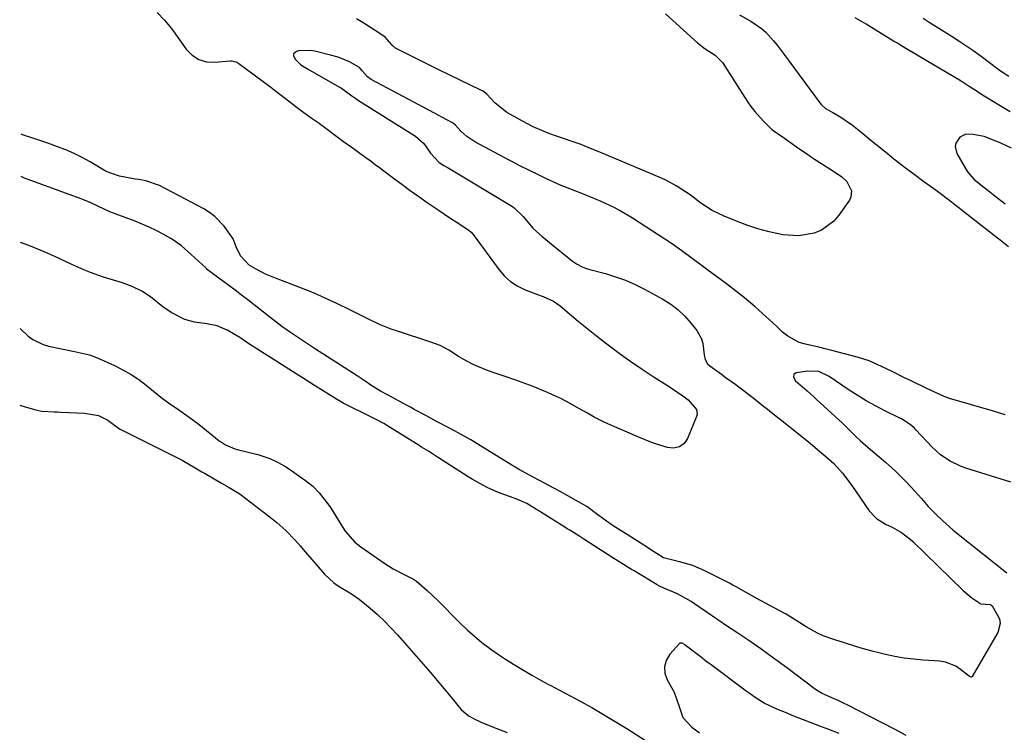
# Model space of a CAD drawing. Units: inches. Extents: x 1857358 to 1862611, y 431724 to 437078.
# Drawn here: x 1857382 to 1857692, y 435760 to 435984 of the extents above; entities that cross this region are included whole.
import ezdxf

# ---------------------------------------------------------------- set-up
doc = ezdxf.new("R2010")
doc.units = ezdxf.units.IN
doc.header["$MEASUREMENT"] = 0
doc.layers.add('7', color=7, linetype='Continuous')

msp = doc.modelspace()

# ---------------------------------------------------------------- linework, layer by layer
at = {"layer": '7', "color": 18}
for points in [[(1857425.36, 435986.71, 1958), (1857427.74, 435984.26, 1958), (1857429.87, 435981.59, 1958), (1857434.56, 435975.06, 1958), (1857436.41, 435973.21, 1958), (1857438.49, 435971.83, 1958), (1857440.88, 435971.17, 1958), (1857443.5, 435970.97, 1958), (1857448.39, 435971.42, 1958), (1857448.76, 435971.43, 1958), (1857450.18, 435971.11, 1958), (1857450.83, 435970.76, 1958), (1857451.14, 435970.56, 1958), (1857457.92, 435965.53, 1958), (1857461.17, 435963.1, 1958), (1857462.79, 435961.86, 1958), (1857464.41, 435960.62, 1958), (1857470.4, 435955.99, 1958), (1857474.21, 435953.23, 1958), (1857476.35, 435951.78, 1958), (1857477.07, 435951.26, 1958), (1857477.25, 435951.13, 1958), (1857482.36, 435947.31, 1958), (1857484.06, 435946.06, 1958), (1857487.47, 435943.58, 1958), (1857489.18, 435942.35, 1958), (1857491.82, 435940.48, 1958), (1857492.61, 435939.9, 1958), (1857494.16, 435938.7, 1958), (1857494.94, 435938.11, 1958), (1857499.78, 435934.49, 1958), (1857502.42, 435932.54, 1958), (1857505.06, 435930.62, 1958), (1857507.73, 435928.72, 1958), (1857510.42, 435926.85, 1958), (1857513.81, 435924.52, 1958), (1857517.85, 435921.81, 1958), (1857519.88, 435920.48, 1958), (1857523.56, 435918.09, 1958), (1857524.28, 435917.49, 1958), (1857524.89, 435916.77, 1958), (1857533.01, 435905.56, 1958), (1857534.71, 435903.61, 1958), (1857536.59, 435901.89, 1958), (1857538.74, 435900.52, 1958), (1857541.07, 435899.39, 1958), (1857545.12, 435897.85, 1958), (1857546.92, 435897.18, 1958), (1857550.14, 435895.77, 1958), (1857552.26, 435894.22, 1958), (1857555.85, 435891.17, 1958), (1857557.91, 435889.44, 1958), (1857559.98, 435887.73, 1958), (1857562.08, 435886.06, 1958), (1857564.2, 435884.4, 1958), (1857567.35, 435881.99, 1958), (1857570.89, 435879.34, 1958), (1857574.47, 435876.75, 1958), (1857578.12, 435874.25, 1958), (1857581.82, 435871.82, 1958), (1857586.85, 435868.59, 1958), (1857588.05, 435867.81, 1958), (1857590.43, 435866.19, 1958), (1857592.56, 435864.66, 1958), (1857595.22, 435861.6, 1958), (1857595.38, 435860.13, 1958), (1857595.2, 435859.37, 1958), (1857592.37, 435852.43, 1958), (1857591.34, 435850.86, 1958), (1857589.8, 435849.8, 1958), (1857587.96, 435849.36, 1958), (1857586.08, 435849.59, 1958), (1857582.55, 435850.72, 1958), (1857580.76, 435851.35, 1958), (1857577.23, 435852.76, 1958), (1857568.01, 435856.76, 1958), (1857566.32, 435857.52, 1958), (1857563.01, 435859.19, 1958), (1857560.87, 435860.39, 1958), (1857558.17, 435861.95, 1958), (1857555.45, 435863.48, 1958), (1857552.69, 435864.94, 1958), (1857549.87, 435866.26, 1958), (1857548.25, 435866.98, 1958), (1857543.75, 435868.86, 1958), (1857539.17, 435870.57, 1958), (1857535.59, 435871.82, 1958), (1857532.47, 435872.86, 1958), (1857529.36, 435873.89, 1958), (1857526.32, 435875.11, 1958), (1857524.71, 435875.86, 1958), (1857521.69, 435877.45, 1958), (1857520.22, 435878.32, 1958), (1857517.2, 435880.26, 1958), (1857514.47, 435881.73, 1958), (1857511.57, 435882.83, 1958), (1857501.03, 435886.25, 1958), (1857499.11, 435886.91, 1958), (1857495.35, 435888.42, 1958), (1857491.69, 435890.16, 1958), (1857489.86, 435891.06, 1958), (1857486.22, 435892.85, 1958), (1857481.94, 435894.96, 1958), (1857478.29, 435896.69, 1958), (1857474.6, 435898.34, 1958), (1857470.86, 435899.87, 1958), (1857467.08, 435901.32, 1958), (1857462.65, 435902.95, 1958), (1857459.55, 435904.24, 1958), (1857456.57, 435905.8, 1958), (1857454.39, 435907.11, 1958), (1857451.65, 435910.04, 1958), (1857450.32, 435912.89, 1958), (1857449.3, 435915.37, 1958), (1857446.47, 435919.4, 1958), (1857443.56, 435922.44, 1958), (1857441.88, 435923.69, 1958), (1857440.08, 435924.8, 1958), (1857426.11, 435932.17, 1958), (1857421.86, 435933.62, 1958), (1857419.62, 435934, 1958), (1857418.5, 435934.2, 1958), (1857417.38, 435934.4, 1958), (1857413.56, 435935.08, 1958), (1857409.36, 435936.62, 1958), (1857404.32, 435939.59, 1958), (1857401.82, 435940.96, 1958), (1857399.27, 435942.24, 1958), (1857396.65, 435943.36, 1958), (1857393.99, 435944.39, 1958), (1857390.93, 435945.47, 1958), (1857386.24, 435947.08, 1958), (1857382.99, 435948.17, 1958), (1857382.63, 435948.34, 1958)], [(1857585.45, 435986.22, 1958), (1857595.53, 435977.12, 1958), (1857597.94, 435975.24, 1958), (1857601.06, 435973.24, 1958), (1857603.33, 435970.96, 1958), (1857611.09, 435958.78, 1958), (1857612.26, 435957.07, 1958), (1857613.5, 435955.43, 1958), (1857616.27, 435952.38, 1958), (1857618.83, 435949.9, 1958), (1857620.21, 435948.86, 1958), (1857621.19, 435948.22, 1958), (1857621.66, 435947.9, 1958), (1857622.14, 435947.57, 1958), (1857626.62, 435944.39, 1958), (1857630.2, 435941.91, 1958), (1857632.02, 435940.71, 1958), (1857634.86, 435938.87, 1958), (1857637.5, 435937.16, 1958), (1857640.81, 435934.96, 1958), (1857642.48, 435933.45, 1958), (1857643.96, 435930.49, 1958), (1857643.76, 435928.47, 1958), (1857643.3, 435927.5, 1958), (1857640.02, 435922.81, 1958), (1857638.4, 435920.94, 1958), (1857634.51, 435918.11, 1958), (1857632.24, 435917.16, 1958), (1857627.34, 435916.3, 1958), (1857622.38, 435916.67, 1958), (1857620.89, 435916.96, 1958), (1857617.67, 435917.7, 1958), (1857614.49, 435918.55, 1958), (1857611.36, 435919.57, 1958), (1857608.27, 435920.72, 1958), (1857603.93, 435922.46, 1958), (1857600.11, 435924.3, 1958), (1857596.57, 435926.64, 1958), (1857593.14, 435929.18, 1958), (1857590.27, 435931.15, 1958), (1857588.79, 435932.08, 1958), (1857585.73, 435933.72, 1958), (1857584.14, 435934.44, 1958), (1857564.79, 435942.65, 1958), (1857562.37, 435943.66, 1958), (1857559.77, 435944.71, 1958), (1857558.84, 435945.04, 1958), (1857550.76, 435947.79, 1958), (1857548.98, 435948.43, 1958), (1857547.21, 435949.13, 1958), (1857543.76, 435950.69, 1958), (1857540.38, 435952.42, 1958), (1857538.71, 435953.33, 1958), (1857535.44, 435955.17, 1958), (1857531.72, 435958.16, 1958), (1857529.15, 435960.92, 1958), (1857527.98, 435961.83, 1958), (1857527.33, 435962.2, 1958), (1857514.07, 435968.65, 1958), (1857511.74, 435969.79, 1958), (1857509.42, 435970.92, 1958), (1857507.11, 435972.07, 1958), (1857504.79, 435973.22, 1958), (1857500.44, 435975.4, 1958), (1857499.37, 435976.4, 1958), (1857497.17, 435978.88, 1958), (1857495.85, 435979.88, 1958), (1857490.8, 435983.08, 1958), (1857488.13, 435984.71, 1958)], [(1857608.69, 435985.9, 1956), (1857612.3, 435983.94, 1956), (1857615.68, 435981.66, 1956), (1857617.01, 435980.45, 1956), (1857619.44, 435977.76, 1956), (1857620.59, 435976.35, 1956), (1857622.81, 435973.46, 1956), (1857633.99, 435958.2, 1956), (1857634.54, 435957.54, 1956), (1857635.82, 435956.44, 1956), (1857638.06, 435955.15, 1956), (1857640.64, 435953.67, 1956), (1857644.34, 435951.19, 1956), (1857646.93, 435949.06, 1956), (1857650.65, 435945.96, 1956), (1857652.53, 435944.43, 1956), (1857655.8, 435941.8, 1956), (1857657.35, 435940.57, 1956), (1857660.49, 435938.15, 1956), (1857663.71, 435935.73, 1956), (1857666.79, 435933.45, 1956), (1857669.88, 435931.18, 1956), (1857671.42, 435930.03, 1956), (1857674.47, 435927.7, 1956), (1857688.96, 435916.44, 1956), (1857690.76, 435915.03, 1956), (1857693.44, 435912.9, 1956)], [(1857693.96, 435955.33, 1956), (1857690.73, 435957.28, 1956), (1857685.26, 435960.67, 1956), (1857683.57, 435961.74, 1956), (1857681.06, 435963.39, 1956), (1857678.51, 435964.98, 1956), (1857665.14, 435972.91, 1956), (1857664.15, 435973.5, 1956), (1857662.17, 435974.68, 1956), (1857659.22, 435976.47, 1956), (1857658.24, 435977.07, 1956), (1857657.25, 435977.67, 1956), (1857650.27, 435981.95, 1956), (1857648.57, 435982.97, 1956), (1857645.15, 435984.94, 1956)], [(1857693.46, 435966.5, 1958), (1857691.75, 435967.64, 1958), (1857690.91, 435968.23, 1958), (1857690.08, 435968.83, 1958), (1857684.77, 435972.78, 1958), (1857682.13, 435974.69, 1958), (1857678.09, 435977.43, 1958), (1857675.36, 435979.2, 1958), (1857673.98, 435980.07, 1958), (1857668.47, 435983.54, 1958), (1857666.51, 435984.76, 1958)], [(1857692.31, 435859.9, 1956), (1857688.65, 435861.12, 1956), (1857674.85, 435865.07, 1956), (1857673.1, 435865.66, 1956), (1857670.59, 435866.83, 1956), (1857668.09, 435868.05, 1956), (1857662.8, 435870.59, 1956), (1857660.46, 435871.71, 1956), (1857656.95, 435873.42, 1956), (1857653.46, 435875.16, 1956), (1857649.52, 435876.96, 1956), (1857646.23, 435878, 1956), (1857637.77, 435880.19, 1956), (1857635.71, 435880.71, 1956), (1857633.65, 435881.21, 1956), (1857629.51, 435882.15, 1956), (1857627.52, 435882.75, 1956), (1857623.9, 435884.66, 1956), (1857622.28, 435885.97, 1956), (1857620.43, 435887.73, 1956), (1857618.19, 435889.82, 1956), (1857615.92, 435891.88, 1956), (1857613.61, 435893.9, 1956), (1857610.26, 435896.74, 1956), (1857608.39, 435898.27, 1956), (1857604.6, 435901.22, 1956), (1857602.66, 435902.64, 1956), (1857598.71, 435905.51, 1956), (1857597.08, 435906.72, 1956), (1857593.86, 435909.17, 1956), (1857590.61, 435911.59, 1956), (1857587.26, 435913.88, 1956), (1857574.99, 435921.9, 1956), (1857571.19, 435924.19, 1956), (1857569.23, 435925.22, 1956), (1857565.2, 435927.09, 1956), (1857563.16, 435927.97, 1956), (1857559.04, 435929.65, 1956), (1857553.4, 435931.84, 1956), (1857552.79, 435932.08, 1956), (1857551.59, 435932.59, 1956), (1857547.99, 435934.28, 1956), (1857545.28, 435935.61, 1956), (1857542.78, 435936.82, 1956), (1857539.4, 435938.5, 1956), (1857537.72, 435939.37, 1956), (1857536.05, 435940.24, 1956), (1857525.39, 435945.87, 1956), (1857522.84, 435947.59, 1956), (1857520.98, 435949.32, 1956), (1857519.29, 435951.17, 1956), (1857518.58, 435951.78, 1956), (1857516.63, 435952.83, 1956), (1857512.72, 435954.9, 1956), (1857492.77, 435965.55, 1956), (1857491.58, 435966.36, 1956), (1857489.94, 435968.25, 1956), (1857489.07, 435969.31, 1956), (1857485.93, 435971.08, 1956), (1857482.37, 435972.55, 1956), (1857479.92, 435973.27, 1956), (1857474.99, 435974.48, 1956), (1857473.72, 435974.7, 1956), (1857469.9, 435974.54, 1956), (1857469.23, 435974.39, 1956), (1857468.33, 435973.6, 1956), (1857468.3, 435973.05, 1956), (1857468.9, 435971.85, 1956), (1857470.65, 435970.19, 1956), (1857472.21, 435969.22, 1956), (1857472.74, 435968.91, 1956), (1857482.79, 435963.17, 1956), (1857483.39, 435962.81, 1956), (1857486.65, 435960.46, 1956), (1857487.93, 435959.54, 1956), (1857488.37, 435959.25, 1956), (1857488.81, 435958.96, 1956), (1857506.73, 435947.71, 1956), (1857509.37, 435945.35, 1956), (1857511.41, 435942.37, 1956), (1857514.21, 435939.43, 1956), (1857515.67, 435938.5, 1956), (1857516.99, 435937.69, 1956), (1857537.24, 435925.51, 1956), (1857537.79, 435925.14, 1956), (1857540.66, 435922.41, 1956), (1857543.64, 435918.69, 1956), (1857546.56, 435916.05, 1956), (1857548.88, 435914.19, 1956), (1857556.14, 435908.32, 1956), (1857557.38, 435907.44, 1956), (1857559.42, 435906.43, 1956), (1857560.85, 435905.92, 1956), (1857561.58, 435905.7, 1956), (1857566.55, 435904.4, 1956), (1857569.72, 435903.44, 1956), (1857572.84, 435902.33, 1956), (1857575.86, 435900.99, 1956), (1857578.82, 435899.5, 1956), (1857584.57, 435896.35, 1956), (1857587.07, 435894.76, 1956), (1857589.42, 435893, 1956), (1857591.54, 435890.95, 1956), (1857593.5, 435888.73, 1956), (1857595.26, 435886.47, 1956), (1857596.75, 435883.83, 1956), (1857597.18, 435882.39, 1956), (1857597.63, 435878.78, 1956), (1857597.96, 435877.32, 1956), (1857598.69, 435876.02, 1956), (1857599.41, 435875.34, 1956), (1857603.06, 435872.68, 1956), (1857604.55, 435871.6, 1956), (1857607.52, 435869.42, 1956), (1857611.26, 435866.63, 1956), (1857612.91, 435865.36, 1956), (1857615.79, 435863.1, 1956), (1857618.04, 435861.31, 1956), (1857620.29, 435859.52, 1956), (1857622.53, 435857.72, 1956), (1857624.77, 435855.91, 1956), (1857629.88, 435851.79, 1956), (1857631.69, 435850.32, 1956), (1857633.99, 435848.4, 1956), (1857635.9, 435846.8, 1956), (1857638.38, 435844.57, 1956), (1857641.13, 435841.56, 1956), (1857644.12, 435837.67, 1956), (1857649.57, 435829.68, 1956), (1857651.82, 435827.21, 1956), (1857654.66, 435825.45, 1956), (1857656.74, 435824.5, 1956), (1857659.72, 435822.81, 1956), (1857662.44, 435820.74, 1956), (1857663.29, 435819.97, 1956), (1857679.13, 435804.62, 1956), (1857680.01, 435803.81, 1956), (1857681.86, 435802.3, 1956), (1857684.38, 435800.54, 1956), (1857684.6, 435800.41, 1956), (1857687.7, 435800.11, 1956), (1857688.21, 435799.75, 1956), (1857690.55, 435795.66, 1956), (1857690.82, 435794.22, 1956), (1857690.07, 435791.31, 1956), (1857681.98, 435777.5, 1956), (1857681.88, 435777.39, 1956), (1857681.76, 435777.31, 1956), (1857681.63, 435777.29, 1956), (1857681.16, 435777.44, 1956), (1857678.28, 435779.71, 1956), (1857676.79, 435780.7, 1956), (1857673.52, 435781.98, 1956), (1857671.75, 435782.26, 1956), (1857666.58, 435782.62, 1956), (1857663.57, 435782.9, 1956), (1857660.56, 435783.28, 1956), (1857657.59, 435783.82, 1956), (1857654.63, 435784.46, 1956), (1857652.12, 435785.08, 1956), (1857650.43, 435785.5, 1956), (1857647.06, 435786.42, 1956), (1857645.39, 435786.9, 1956), (1857642.06, 435787.93, 1956), (1857638.74, 435789, 1956), (1857635.08, 435790.3, 1956), (1857633.23, 435791.1, 1956), (1857629.7, 435793.08, 1956), (1857626.28, 435795.29, 1956), (1857624.56, 435796.39, 1956), (1857623.39, 435797.08, 1956), (1857622.79, 435797.4, 1956), (1857613.96, 435802.13, 1956), (1857610.8, 435803.9, 1956), (1857607.68, 435805.72, 1956), (1857606.62, 435806.3, 1956), (1857605.55, 435806.86, 1956), (1857598.06, 435810.7, 1956), (1857594.04, 435812.44, 1956), (1857589.83, 435813.65, 1956), (1857585.17, 435814.74, 1956), (1857584.82, 435814.91, 1956), (1857580.85, 435817.39, 1956), (1857580.02, 435817.92, 1956), (1857573.34, 435822.2, 1956), (1857572.26, 435822.89, 1956), (1857569, 435824.98, 1956), (1857566.84, 435826.39, 1956), (1857564.14, 435828.43, 1956), (1857560.63, 435831.04, 1956), (1857557.07, 435833.07, 1956), (1857554.67, 435834.4, 1956), (1857552.27, 435835.71, 1956), (1857548.67, 435837.67, 1956), (1857542.64, 435840.92, 1956), (1857541.24, 435841.68, 1956), (1857539.14, 435842.81, 1956), (1857537.76, 435843.6, 1956), (1857537.08, 435844.01, 1956), (1857528.02, 435849.61, 1956), (1857524.1, 435851.99, 1956), (1857520.14, 435854.28, 1956), (1857518.8, 435855.01, 1956), (1857517.46, 435855.73, 1956), (1857513.59, 435857.74, 1956), (1857509.95, 435859.67, 1956), (1857506.33, 435861.63, 1956), (1857505.12, 435862.28, 1956), (1857503.91, 435862.93, 1956), (1857498.07, 435866.06, 1956), (1857495.71, 435867.38, 1956), (1857492.66, 435869.28, 1956), (1857490.89, 435870.49, 1956), (1857488.36, 435872.17, 1956), (1857474.95, 435880.8, 1956), (1857471.16, 435883.28, 1956), (1857467.4, 435885.81, 1956), (1857464.69, 435887.69, 1956), (1857461.77, 435889.94, 1956), (1857458.91, 435892.26, 1956), (1857457.95, 435893.02, 1956), (1857455.94, 435894.59, 1956), (1857453.96, 435896.12, 1956), (1857451.98, 435897.65, 1956), (1857449.98, 435899.15, 1956), (1857447.97, 435900.64, 1956), (1857442.84, 435904.43, 1956), (1857441.19, 435905.75, 1956), (1857440.93, 435905.98, 1956), (1857440.67, 435906.22, 1956), (1857436.1, 435910.44, 1956), (1857433.05, 435913.17, 1956), (1857430.59, 435914.98, 1956), (1857429.71, 435915.5, 1956), (1857427.24, 435916.85, 1956), (1857425.09, 435917.97, 1956), (1857422.91, 435919.03, 1956), (1857418.43, 435920.89, 1956), (1857412.21, 435923.21, 1956), (1857411.64, 435923.43, 1956), (1857410.51, 435923.88, 1956), (1857406.75, 435925.69, 1956), (1857404.29, 435926.85, 1956), (1857400.9, 435928.16, 1956), (1857400.04, 435928.47, 1956), (1857383.59, 435934.52, 1956), (1857382.55, 435934.98, 1956)], [(1857694.37, 435943.96, 1954), (1857690.94, 435945.45, 1954), (1857689.15, 435946.28, 1954), (1857685.78, 435947.56, 1954), (1857682.24, 435948.26, 1954), (1857679.96, 435948.32, 1954), (1857678.05, 435947.4, 1954), (1857676.84, 435945.5, 1954), (1857676.64, 435944.43, 1954), (1857677.18, 435942.28, 1954), (1857679.85, 435937.55, 1954), (1857680.63, 435936.34, 1954), (1857682.49, 435934.18, 1954), (1857684.7, 435932.33, 1954), (1857687, 435930.55, 1954), (1857689.12, 435928.91, 1954), (1857692.36, 435926.36, 1954)], [(1857661.19, 435758.94, 1954), (1857657.54, 435760.91, 1954), (1857642.61, 435768.53, 1954), (1857641.68, 435768.99, 1954), (1857639.8, 435769.87, 1954), (1857637.76, 435770.74, 1954), (1857634.52, 435772.28, 1954), (1857632.99, 435773.22, 1954), (1857632.26, 435773.73, 1954), (1857623.48, 435780.31, 1954), (1857619.47, 435783.27, 1954), (1857615.42, 435786.17, 1954), (1857611.32, 435789.01, 1954), (1857608.16, 435791.1, 1954), (1857604.99, 435793.18, 1954), (1857601.85, 435795.31, 1954), (1857594.58, 435800.35, 1954), (1857593.5, 435801.07, 1954), (1857589.24, 435803.54, 1954), (1857584.88, 435805.32, 1954), (1857583.51, 435805.95, 1954), (1857582.85, 435806.33, 1954), (1857575.51, 435810.73, 1954), (1857574.67, 435811.23, 1954), (1857572.15, 435812.77, 1954), (1857568.82, 435814.87, 1954), (1857559.99, 435820.56, 1954), (1857558.42, 435821.56, 1954), (1857555.27, 435823.55, 1954), (1857554.48, 435824.04, 1954), (1857553.69, 435824.54, 1954), (1857549.51, 435827.16, 1954), (1857547.18, 435828.63, 1954), (1857544.84, 435830.1, 1954), (1857541.73, 435831.93, 1954), (1857538.63, 435833.33, 1954), (1857537.83, 435833.64, 1954), (1857533.39, 435835.28, 1954), (1857532.07, 435835.8, 1954), (1857529.49, 435836.95, 1954), (1857526.97, 435838.25, 1954), (1857524.52, 435839.67, 1954), (1857523.32, 435840.41, 1954), (1857513.66, 435846.62, 1954), (1857510.8, 435848.43, 1954), (1857508.64, 435849.76, 1954), (1857507.92, 435850.21, 1954), (1857497.95, 435856.42, 1954), (1857496.71, 435857.16, 1954), (1857494.17, 435858.56, 1954), (1857492.88, 435859.21, 1954), (1857484.21, 435863.47, 1954), (1857483.91, 435863.62, 1954), (1857481.87, 435864.8, 1954), (1857477.95, 435867.28, 1954), (1857474.97, 435869.17, 1954), (1857473.47, 435870.11, 1954), (1857456.76, 435880.66, 1954), (1857454.61, 435882.07, 1954), (1857451.46, 435884.29, 1954), (1857447.44, 435886.63, 1954), (1857444.34, 435887.9, 1954), (1857441.07, 435888.58, 1954), (1857437.2, 435889.11, 1954), (1857434.13, 435889.97, 1954), (1857429.82, 435892.1, 1954), (1857427.21, 435893.97, 1954), (1857423.35, 435897.04, 1954), (1857420.55, 435898.84, 1954), (1857417.57, 435900.34, 1954), (1857414.46, 435901.54, 1954), (1857410.56, 435902.69, 1954), (1857408.5, 435903.31, 1954), (1857404.44, 435904.72, 1954), (1857402.27, 435905.57, 1954), (1857398.5, 435907.23, 1954), (1857394.79, 435909.03, 1954), (1857391.07, 435910.79, 1954), (1857387.26, 435912.35, 1954), (1857384.97, 435913.22, 1954), (1857382.43, 435914.21, 1954)], [(1857382.27, 435887.07, 1954), (1857384.82, 435884.74, 1954), (1857386.24, 435883.62, 1954), (1857389.48, 435882.03, 1954), (1857391.23, 435881.56, 1954), (1857399.39, 435879.9, 1954), (1857400.33, 435879.7, 1954), (1857404.09, 435878.79, 1954), (1857406.8, 435877.79, 1954), (1857411.96, 435875.45, 1954), (1857414.6, 435874.13, 1954), (1857417.17, 435872.67, 1954), (1857419.61, 435871.03, 1954), (1857421.97, 435869.25, 1954), (1857425.4, 435866.46, 1954), (1857426.58, 435865.51, 1954), (1857429, 435863.68, 1954), (1857432.26, 435861.47, 1954), (1857435.48, 435859.22, 1954), (1857438.6, 435856.83, 1954), (1857444.96, 435851.74, 1954), (1857445.6, 435851.27, 1954), (1857446.93, 435850.42, 1954), (1857449.84, 435849.17, 1954), (1857450.6, 435848.95, 1954), (1857457.04, 435847.37, 1954), (1857458.33, 435847.01, 1954), (1857460.85, 435846.14, 1954), (1857463.29, 435845.04, 1954), (1857465.61, 435843.72, 1954), (1857466.72, 435842.99, 1954), (1857472.05, 435839.27, 1954), (1857474.36, 435837.45, 1954), (1857476.44, 435835.39, 1954), (1857479.15, 435831.92, 1954), (1857479.95, 435830.69, 1954), (1857483.33, 435825.22, 1954), (1857484.62, 435823.28, 1954), (1857487.67, 435819.79, 1954), (1857489.48, 435818.34, 1954), (1857496.8, 435813.26, 1954), (1857498.22, 435812.32, 1954), (1857499.68, 435811.42, 1954), (1857502.7, 435809.8, 1954), (1857506.05, 435808.15, 1954), (1857507.05, 435807.5, 1954), (1857510.38, 435804.55, 1954), (1857513.85, 435801.32, 1954), (1857515.54, 435799.65, 1954), (1857518.71, 435796.36, 1954), (1857520.84, 435794.21, 1954), (1857523.03, 435792.13, 1954), (1857525.3, 435790.15, 1954), (1857527.64, 435788.23, 1954), (1857530.05, 435786.4, 1954), (1857532.5, 435784.64, 1954), (1857535.02, 435782.97, 1954), (1857537.59, 435781.36, 1954), (1857543.37, 435777.88, 1954), (1857544.79, 435777.05, 1954), (1857546.96, 435775.87, 1954), (1857548.42, 435775.1, 1954), (1857549.14, 435774.71, 1954), (1857558.51, 435769.71, 1954), (1857562.24, 435767.66, 1954), (1857565.94, 435765.55, 1954), (1857569.58, 435763.35, 1954), (1857573.2, 435761.09, 1954), (1857579.17, 435757.27, 1954)], [(1857694.18, 435838.75, 1954), (1857681.62, 435842.57, 1954), (1857679.92, 435843.15, 1954), (1857678.25, 435843.79, 1954), (1857675.01, 435845.35, 1954), (1857672.02, 435847.31, 1954), (1857669.38, 435849.71, 1954), (1857664.24, 435855.2, 1954), (1857663.66, 435855.78, 1954), (1857662.44, 435856.85, 1954), (1857659.71, 435858.62, 1954), (1857658.98, 435859, 1954), (1857654.46, 435861.21, 1954), (1857651.5, 435862.73, 1954), (1857648.59, 435864.34, 1954), (1857645.75, 435866.08, 1954), (1857642.96, 435867.9, 1954), (1857636.98, 435871.99, 1954), (1857633.68, 435873.52, 1954), (1857630.08, 435873.71, 1954), (1857626.55, 435873.15, 1954), (1857625.81, 435872.63, 1954), (1857625.74, 435871.73, 1954), (1857626.36, 435870.63, 1954), (1857630.02, 435867.47, 1954), (1857632.16, 435865.55, 1954), (1857632.87, 435864.9, 1954), (1857641.21, 435857.14, 1954), (1857642.31, 435856.1, 1954), (1857645.53, 435852.86, 1954), (1857646.67, 435851.83, 1954), (1857649.99, 435849.02, 1954), (1857652.73, 435846.7, 1954), (1857654.67, 435845.05, 1954), (1857657.87, 435842.17, 1954), (1857660.9, 435839.13, 1954), (1857662.73, 435837.17, 1954), (1857665.98, 435833.51, 1954), (1857668.14, 435831.07, 1954), (1857670.41, 435828.74, 1954), (1857672.7, 435826.54, 1954), (1857675.9, 435823.7, 1954), (1857677.55, 435822.34, 1954), (1857692.92, 435810.11, 1954)], [(1857382.12, 435862.97, 1956), (1857383.8, 435862.44, 1956), (1857387.17, 435861.48, 1956), (1857389.09, 435861.06, 1956), (1857393.01, 435860.85, 1956), (1857394, 435860.81, 1956), (1857394.99, 435860.77, 1956), (1857402.52, 435860.47, 1956), (1857406.97, 435859.66, 1956), (1857409.92, 435858.23, 1956), (1857412.37, 435856.31, 1956), (1857413.28, 435855.7, 1956), (1857413.75, 435855.44, 1956), (1857432.26, 435846.14, 1956), (1857433.32, 435845.6, 1956), (1857437.41, 435843.21, 1956), (1857439.45, 435841.99, 1956), (1857440.48, 435841.4, 1956), (1857445.68, 435838.42, 1956), (1857448.07, 435837.07, 1956), (1857451.17, 435835.16, 1956), (1857451.91, 435834.62, 1956), (1857461.54, 435827.22, 1956), (1857463.04, 435826.02, 1956), (1857465.92, 435823.47, 1956), (1857468.73, 435820.57, 1956), (1857470.53, 435818.56, 1956), (1857471.4, 435817.53, 1956), (1857475.41, 435812.73, 1956), (1857478.03, 435809.7, 1956), (1857481, 435807.03, 1956), (1857482.74, 435805.84, 1956), (1857486.57, 435803.55, 1956), (1857489.01, 435801.85, 1956), (1857492.49, 435798.98, 1956), (1857494.74, 435797.01, 1956), (1857496.92, 435794.96, 1956), (1857499.01, 435792.82, 1956), (1857501.03, 435790.61, 1956), (1857511.34, 435778.81, 1956), (1857512.99, 435776.89, 1956), (1857514.63, 435774.96, 1956), (1857516.25, 435773.01, 1956), (1857517.85, 435771.04, 1956), (1857520.05, 435768.3, 1956), (1857521.07, 435767.12, 1956), (1857523.37, 435765.06, 1956), (1857525.79, 435763.78, 1956), (1857528.31, 435762.71, 1956), (1857532.88, 435760.93, 1956), (1857535.59, 435759.84, 1956)], [(1857640.05, 435759.54, 1952), (1857636.81, 435760.83, 1952), (1857634.03, 435761.86, 1952), (1857631.29, 435762.89, 1952), (1857628.57, 435763.93, 1952), (1857625.86, 435765.01, 1952), (1857623.15, 435766.1, 1952), (1857620.47, 435767.21, 1952), (1857616.51, 435769.12, 1952), (1857614, 435770.63, 1952), (1857610.39, 435773.14, 1952), (1857599.84, 435781.11, 1952), (1857599.17, 435781.62, 1952), (1857598.15, 435782.36, 1952), (1857597.48, 435782.86, 1952), (1857597.14, 435783.11, 1952), (1857591.64, 435787.34, 1952), (1857591.4, 435787.51, 1952), (1857590.67, 435787.96, 1952), (1857590.42, 435788.03, 1952), (1857590.19, 435788.03, 1952), (1857589.98, 435787.95, 1952), (1857586.81, 435784.48, 1952), (1857585.68, 435782.55, 1952), (1857585.08, 435780.57, 1952), (1857585.26, 435778.51, 1952), (1857585.97, 435776.39, 1952), (1857588.13, 435772.52, 1952), (1857589.67, 435768.39, 1952), (1857590.89, 435764.52, 1952), (1857593.68, 435761.56, 1952), (1857595.28, 435760.33, 1952), (1857596.1, 435759.74, 1952)]]:
    msp.add_polyline3d(points, dxfattribs=at)

doc.saveas('drawing.dxf')
